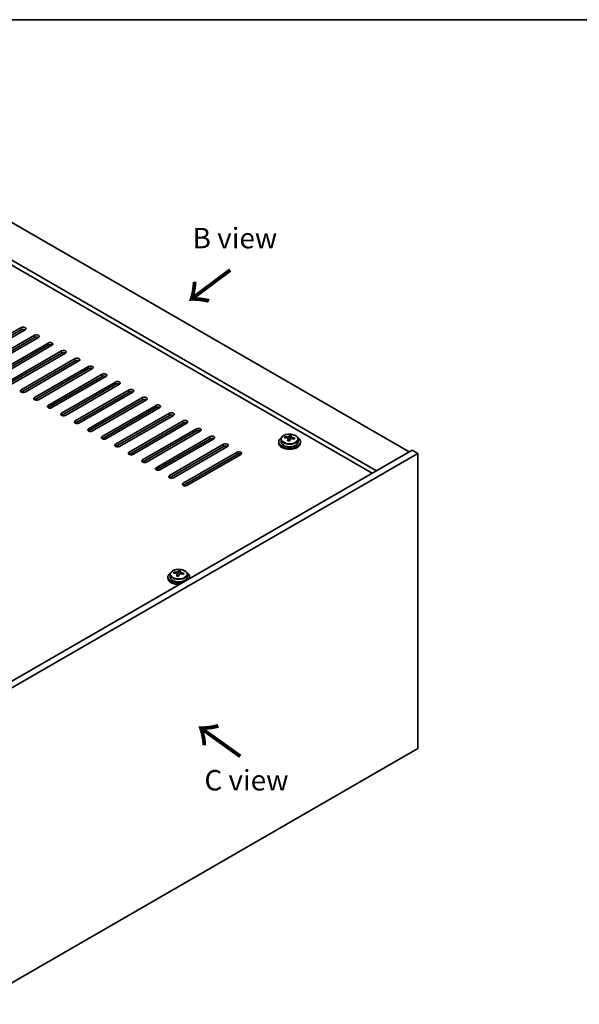
# Model space of a CAD drawing. Units: millimetres. Extents: x 43 to 6751, y 24 to 1148.
# Drawn here: x 334 to 539, y 506 to 867 of the extents above; entities that cross this region are included whole.
import ezdxf

# ---------------------------------------------------------------- set-up
doc = ezdxf.new("R2010")
doc.units = ezdxf.units.MM
doc.header["$LTSCALE"] = 3
for name, color, linetype, lineweight in [('Border (ISO)', 7, 'Continuous', 35), ('Symbol (ISO)', 7, 'Continuous', 18), ('Visible (ISO)', 7, 'Continuous', 35), ('Visible Narrow (ISO)', 7, 'Continuous', 25)]:
    doc.layers.add(name, color=color, linetype=linetype, lineweight=lineweight)
doc.styles.add('Note Text (TK)', font='txt')

# ---------------------------------------------------------------- blocks, each defined once
blk = doc.blocks.new('図面枠 tk図枠')
at = {"layer": 'Border (ISO)'}
blk.add_line((14.5, 289), (405.5, 289), dxfattribs=at)

msp = doc.modelspace()

# ---------------------------------------------------------------- linework, layer by layer
at = {"layer": 'Visible (ISO)'}
for p, q in [((298.1451, 811.7354), (477.0432, 708.4486)), ((465.0223, 701.5083), (286.1243, 804.7952)), ((463.4314, 700.5898), (286.1243, 802.958)), ((314.9389, 742.6394), (334.7379, 754.0703)), ((334.7379, 753.2538), (314.9389, 741.8229)), ((336.1521, 753.2538), (316.3531, 741.8229)), ((319.8887, 739.7816), (339.6877, 751.2126)), ((339.6877, 750.3961), (319.8887, 738.9651)), ((341.1019, 750.3961), (321.3029, 738.9651)), ((324.8384, 736.9239), (344.6374, 748.3548)), ((344.6374, 747.5383), (324.8384, 736.1074)), ((346.0516, 747.5383), (326.2526, 736.1074)), ((329.7882, 734.0661), (349.5872, 745.4971)), ((349.5872, 744.6806), (329.7882, 733.2496)), ((351.0014, 744.6806), (331.2024, 733.2496)), ((334.7379, 731.2084), (354.5369, 742.6394)), ((354.5369, 741.8229), (334.7379, 730.3919)), ((355.9511, 741.8229), (336.1521, 730.3919)), ((339.6877, 728.3507), (359.4867, 739.7816)), ((359.4867, 738.9651), (339.6877, 727.5342)), ((360.9009, 738.9651), (341.1019, 727.5342)), ((344.6374, 725.4929), (364.4364, 736.9239)), ((364.4364, 736.1074), (344.6374, 724.6764)), ((365.8506, 736.1074), (346.0516, 724.6764)), ((349.5872, 722.6352), (369.3862, 734.0661)), ((369.3862, 733.2496), (349.5872, 721.8187)), ((370.8004, 733.2496), (351.0014, 721.8187)), ((354.5369, 719.7775), (374.3359, 731.2084)), ((374.3359, 730.3919), (354.5369, 718.961)), ((375.7501, 730.3919), (355.9511, 718.961)), ((359.4867, 716.9197), (379.2856, 728.3507)), ((379.2856, 727.5342), (359.4867, 716.1032)), ((380.6999, 727.5342), (360.9009, 716.1032)), ((364.4364, 714.062), (384.2354, 725.4929)), ((384.2354, 724.6764), (364.4364, 713.2455)), ((385.6496, 724.6764), (365.8506, 713.2455)), ((369.3862, 711.2042), (389.1851, 722.6352)), ((389.1851, 721.8187), (369.3862, 710.3877)), ((390.5994, 721.8187), (370.8004, 710.3877)), ((374.3359, 708.3465), (394.1349, 719.7775)), ((394.1349, 718.961), (374.3359, 707.53)), ((395.5491, 718.961), (375.7501, 707.53)), ((379.2856, 705.4888), (399.0846, 716.9197)), ((399.0846, 716.1032), (379.2856, 704.6723)), ((400.4989, 716.1032), (380.6999, 704.6723)), ((384.2354, 702.631), (404.0344, 714.062)), ((404.0344, 713.2455), (384.2354, 701.8145)), ((405.4486, 713.2455), (385.6496, 701.8145)), ((429.2025, 712.1228), (429.2025, 711.7146)), ((430.0525, 713.0761), (430.0525, 712.1228)), ((431.4761, 713.5248), (431.4761, 713.9326)), ((432.619, 712.4792), (432.619, 713.1338)), ((433.081, 713.5703), (433.2408, 713.9875)), ((433.2408, 713.9875), (433.2408, 714.5824)), ((433.2408, 713.9875), (433.7861, 713.9179)), ((433.7861, 713.3858), (433.7861, 714.1085)), ((436.3525, 713.0761), (436.3525, 712.1228)), ((437.2025, 712.1228), (437.2025, 711.7146)), ((478.1038, 709.0609), (315.4693, 615.1638)), ((389.1851, 699.7733), (408.9841, 711.2042)), ((408.9841, 710.3877), (389.1851, 698.9568)), ((410.3983, 710.3877), (390.5994, 698.9568)), ((394.1349, 696.9156), (413.9339, 708.3465)), ((480.2251, 707.8362), (478.1038, 709.0609)), ((480.2251, 707.8362), (317.5906, 613.9391)), ((413.9339, 707.53), (394.1349, 696.0991)), ((415.3481, 707.53), (395.5491, 696.0991)), ((480.2251, 599.6504), (480.2251, 707.8362)), ((392.5821, 664.3853), (392.5821, 664.9803)), ((388.5439, 662.5206), (388.5439, 662.1124)), ((389.3939, 663.4739), (389.3939, 662.5206)), ((390.8175, 663.9226), (390.8175, 664.3305)), ((391.9604, 662.877), (391.9604, 663.5317)), ((392.4223, 663.9682), (392.5821, 664.3853)), ((392.5821, 664.3853), (393.1274, 664.3157)), ((393.1274, 663.7836), (393.1274, 664.5064)), ((395.6939, 663.4739), (395.6939, 662.5206)), ((396.5439, 662.5206), (396.5439, 662.1124)), ((317.5906, 505.7533), (480.2251, 599.6504))]:
    msp.add_line(p, q, dxfattribs=at)
for centre, major_axis, ratio, start_param, end_param in [((335.445, 753.6621), (1, 0), 0.57735027, 5.49778714, 8.6393798), ((335.445, 752.8456), (-1, 0), 0.57735027, 3.92699082, 5.49778714), ((340.3948, 750.8043), (1, 0), 0.57735027, 5.49778714, 8.6393798), ((340.3948, 749.9878), (-1, 0), 0.57735027, 3.92699082, 5.49778714), ((345.3445, 747.9466), (1, 0), 0.57735027, 5.49778714, 8.6393798), ((345.3445, 747.1301), (-1, 0), 0.57735027, 3.92699082, 5.49778714), ((350.2943, 745.0889), (1, 0), 0.57735027, 5.49778714, 8.6393798), ((350.2943, 744.2724), (-1, 0), 0.57735027, 3.92699082, 5.49778714), ((355.244, 742.2311), (1, 0), 0.57735027, 5.49778714, 8.6393798), ((355.244, 741.4146), (-1, 0), 0.57735027, 3.92699082, 5.49778714), ((360.1938, 739.3734), (1, 0), 0.57735027, 5.49778714, 8.6393798), ((360.1938, 738.5569), (-1, 0), 0.57735027, 3.92699082, 5.49778714), ((365.1435, 736.5156), (1, 0), 0.57735027, 5.49778714, 8.6393798), ((365.1435, 735.6991), (-1, 0), 0.57735027, 3.92699082, 5.49778714), ((370.0933, 733.6579), (1, 0), 0.57735027, 5.49778714, 8.6393798), ((370.0933, 732.8414), (-1, 0), 0.57735027, 3.92699082, 5.49778714), ((335.445, 730.8002), (-1, 0), 0.57735027, 5.49778714, 8.6393798), ((375.043, 730.8002), (1, 0), 0.57735027, 5.49778714, 8.6393798), ((375.043, 729.9837), (-1, 0), 0.57735027, 3.92699082, 5.49778714), ((340.3948, 727.9424), (-1, 0), 0.57735027, 5.49778714, 8.6393798), ((379.9928, 727.9424), (1, 0), 0.57735027, 5.49778714, 8.6393798), ((379.9928, 727.1259), (-1, 0), 0.57735027, 3.92699082, 5.49778714), ((345.3445, 725.0847), (-1, 0), 0.57735027, 5.49778714, 8.6393798), ((350.2943, 722.2269), (-1, 0), 0.57735027, 5.49778714, 8.6393798), ((384.9425, 725.0847), (1, 0), 0.57735027, 5.49778714, 8.6393798), ((384.9425, 724.2682), (-1, 0), 0.57735027, 3.92699082, 5.49778714), ((389.8922, 722.2269), (1, 0), 0.57735027, 5.49778714, 8.6393798), ((355.244, 719.3692), (-1, 0), 0.57735027, 5.49778714, 8.6393798), ((389.8922, 721.4104), (-1, 0), 0.57735027, 3.92699082, 5.49778714), ((394.842, 719.3692), (1, 0), 0.57735027, 5.49778714, 8.6393798), ((394.842, 718.5527), (-1, 0), 0.57735027, 3.92699082, 5.49778714), ((360.1938, 716.5115), (-1, 0), 0.57735027, 5.49778714, 8.6393798), ((399.7917, 716.5115), (1, 0), 0.57735027, 5.49778714, 8.6393798), ((399.7917, 715.695), (-1, 0), 0.57735027, 3.92699082, 5.49778714), ((365.1435, 713.6537), (-1, 0), 0.57735027, 5.49778714, 8.6393798), ((404.7415, 713.6537), (1, 0), 0.57735027, 5.49778714, 8.6393798), ((404.7415, 712.8372), (-1, 0), 0.57735027, 3.92699082, 5.49778714), ((433.2025, 712.1228), (-4, 0), 0.57735027, 5.561933, 10.14603027), ((433.2025, 711.7146), (-4, 0), 0.57735027, 0, 3.14159265), ((433.2025, 712.1228), (3.15, 0), 0.57735027, 3.14159265, 6.28318531), ((431.3962, 707.2502), (1.0054, 7.8735), 0.17632598, 0.58014933, 0.67341172), ((433.1226, 706.8109), (-7.603, 2.9126), 0.79723009, 5.14555671, 5.23802173), ((433.2824, 707.2281), (7.603, -2.9126), 0.79723009, 2.00396405, 2.09642907), ((432.8413, 707.0657), (1.0313, 8.0762), 0.17632598, 0.76353964, 0.85600466), ((432.803, 705.9766), (-7.4122, 2.8395), 0.79723009, 4.9621664, 5.05542878), ((432.3584, 713.6626), (0.74, 0), 0.57735027, 5.03597072, 6.06551618), ((432.8413, 707.0657), (1.0313, 8.0762), 0.17632598, 0.39755639, 0.4900214), ((433.5638, 706.9734), (-1.0313, -8.0762), 0.17632598, 3.90513229, 3.99759731), ((433.6021, 708.0624), (7.4122, -2.8395), 0.79723009, 1.82057374, 1.91383613), ((434.5261, 713.3858), (-0.74, 0), 0.57735027, 0, 0.25776769), ((433.5638, 706.9734), (-1.0313, -8.0762), 0.17632598, 3.53914904, 3.63161406), ((433.1226, 706.8109), (-7.603, 2.9126), 0.79723009, 4.77957345, 4.87203847), ((433.2824, 707.2281), (7.603, -2.9126), 0.79723009, 1.6379808, 1.73044582), ((435.0089, 706.7889), (-1.0054, -7.8735), 0.17632598, 3.72174198, 3.81500437), ((370.0933, 710.796), (-1, 0), 0.57735027, 5.49778714, 8.6393798), ((375.043, 707.9383), (-1, 0), 0.57735027, 5.49778714, 8.6393798), ((409.6912, 710.796), (1, 0), 0.57735027, 5.49778714, 8.6393798), ((409.6912, 709.9795), (-1, 0), 0.57735027, 3.92699082, 5.49778714), ((414.641, 707.9383), (1, 0), 0.57735027, 5.49778714, 8.6393798), ((379.9928, 705.0805), (-1, 0), 0.57735027, 5.49778714, 8.6393798), ((414.641, 707.1218), (-1, 0), 0.57735027, 3.92699082, 5.49778714), ((384.9425, 702.2228), (-1, 0), 0.57735027, 5.49778714, 8.6393798), ((389.8922, 699.365), (-1, 0), 0.57735027, 5.49778714, 8.6393798), ((394.842, 696.5073), (-1, 0), 0.57735027, 5.49778714, 8.6393798), ((392.1826, 657.4635), (1.0313, 8.0762), 0.17632598, 0.39755639, 0.4900214), ((392.9434, 658.4602), (7.4122, -2.8395), 0.79723009, 1.82057374, 1.91383613), ((392.9052, 657.3712), (-1.0313, -8.0762), 0.17632598, 3.53914904, 3.63161406), ((392.5439, 662.5206), (-4, 0), 0.57735027, 5.561933, 8.13401929), ((392.5439, 662.1124), (-4, 0), 0.57735027, 0, 1.63346024), ((392.5439, 662.5206), (3.15, 0), 0.57735027, 3.14159265, 6.28318531), ((390.7376, 657.648), (1.0054, 7.8735), 0.17632598, 0.58014933, 0.67341172), ((392.464, 657.2088), (-7.603, 2.9126), 0.79723009, 5.14555671, 5.23802173), ((392.6238, 657.6259), (7.603, -2.9126), 0.79723009, 2.00396405, 2.09642907), ((392.1826, 657.4635), (1.0313, 8.0762), 0.17632598, 0.76353964, 0.85600466), ((392.1444, 656.3745), (-7.4122, 2.8395), 0.79723009, 4.9621664, 5.05542878), ((391.6998, 664.0604), (0.74, 0), 0.57735027, 5.03597071, 6.06551618), ((392.9052, 657.3712), (-1.0313, -8.0762), 0.17632598, 3.90513229, 3.99759731), ((393.8674, 663.7836), (-0.74, 0), 0.57735027, 0, 0.25776769), ((392.464, 657.2088), (-7.603, 2.9126), 0.79723009, 4.77957345, 4.87203847), ((392.6238, 657.6259), (7.603, -2.9126), 0.79723009, 1.6379808, 1.73044582), ((394.3502, 657.1867), (-1.0054, -7.8735), 0.17632598, 3.72174198, 3.81500437), ((392.5439, 662.5206), (4, 0), 0.57735027, 6.00314765, 7.00443762), ((392.5439, 662.1124), (4, 0), 0.57735027, 6.22052139, 6.28318531)]:
    msp.add_ellipse(centre, major_axis=major_axis, ratio=ratio, start_param=start_param, end_param=end_param, dxfattribs=at)
for points, knots in [([(430.0525, 713.0761), (430.0525, 713.2705), (430.1027, 713.4644), (430.2973, 713.8365), (430.4459, 714.0137), (430.831, 714.3372), (431.072, 714.4815), (431.618, 714.7176), (431.9234, 714.809), (432.5656, 714.9298), (432.9022, 714.9594), (433.5737, 714.955), (433.9085, 714.9209), (434.5443, 714.7921), (434.8452, 714.6972), (435.3837, 714.4538), (435.6211, 714.3052), (436.0047, 713.9662), (436.1519, 713.7758), (436.3151, 713.4121), (436.3525, 713.2443), (436.3525, 713.0761)], [1.3531272, 1.3531272, 1.3531272, 1.3531272, 1.64628527, 1.64628527, 1.95530068, 1.95530068, 2.28106049, 2.28106049, 2.60892566, 2.60892566, 2.93547521, 2.93547521, 3.26146237, 3.26146237, 3.58809187, 3.58809187, 3.91601536, 3.91601536, 4.2411655, 4.2411655, 4.49471986, 4.49471986, 4.49471986, 4.49471986]), ([(432.6016, 713.0256), (432.6215, 713.0881), (432.6249, 713.1552), (432.5907, 713.2794), (432.5531, 713.3366), (432.4528, 713.4274), (432.3836, 713.467), (432.2217, 713.5202), (432.1291, 713.5339), (432.0388, 713.535)], [0.225164225, 0.225164225, 0.225164225, 0.225164225, 0.253148765, 0.253148765, 0.281133306, 0.281133306, 0.309117846, 0.309117846, 0.337102387, 0.337102387, 0.337102387, 0.337102387]), ([(432.1986, 713.9522), (432.2889, 713.9511), (432.3895, 713.9581), (432.5839, 713.9898), (432.6777, 714.0145), (432.835, 714.0724), (432.9087, 714.1094), (433.0217, 714.1909), (433.061, 714.2354), (433.081, 714.2771)], [0.113199271, 0.113199271, 0.113199271, 0.113199271, 0.141183811, 0.141183811, 0.169168352, 0.169168352, 0.197152892, 0.197152892, 0.225137433, 0.225137433, 0.225137433, 0.225137433]), ([(434.2064, 713.2582), (434.1162, 713.2801), (434.0156, 713.2911), (433.8212, 713.2834), (433.7274, 713.2646), (433.5701, 713.2067), (433.4964, 713.1638), (433.3834, 713.0583), (433.3441, 712.9958), (433.3241, 712.9333)], [0.338363496, 0.338363496, 0.338363496, 0.338363496, 0.366348036, 0.366348036, 0.394332577, 0.394332577, 0.422317117, 0.422317117, 0.450301658, 0.450301658, 0.450301658, 0.450301658]), ([(433.8035, 714.1848), (433.7836, 714.1431), (433.7801, 714.0941), (433.8144, 713.9938), (433.852, 713.9426), (433.9523, 713.8518), (434.0215, 713.8063), (434.1834, 713.729), (434.276, 713.6973), (434.3662, 713.6754)], [0, 0, 0, 0, 0.027984541, 0.027984541, 0.055969081, 0.055969081, 0.083953622, 0.083953622, 0.111938162, 0.111938162, 0.111938162, 0.111938162]), ([(389.3939, 663.4739), (389.3939, 663.6684), (389.4441, 663.8622), (389.6387, 664.2343), (389.7873, 664.4115), (390.1724, 664.735), (390.4134, 664.8793), (390.9594, 665.1154), (391.2647, 665.2068), (391.9069, 665.3276), (392.2435, 665.3573), (392.915, 665.3528), (393.2498, 665.3188), (393.8857, 665.1899), (394.1866, 665.095), (394.7251, 664.8517), (394.9625, 664.703), (395.3461, 664.364), (395.4932, 664.1737), (395.6565, 663.81), (395.6939, 663.6421), (395.6939, 663.4739)], [1.3531272, 1.3531272, 1.3531272, 1.3531272, 1.64628527, 1.64628527, 1.95530068, 1.95530068, 2.28106049, 2.28106049, 2.60892566, 2.60892566, 2.93547521, 2.93547521, 3.26146237, 3.26146237, 3.58809187, 3.58809187, 3.91601536, 3.91601536, 4.2411655, 4.2411655, 4.49471985, 4.49471985, 4.49471985, 4.49471985]), ([(391.9429, 663.4234), (391.9629, 663.4859), (391.9663, 663.553), (391.9321, 663.6773), (391.8945, 663.7344), (391.7941, 663.8252), (391.7249, 663.8648), (391.5631, 663.918), (391.4704, 663.9317), (391.3802, 663.9329)], [0.225164225, 0.225164225, 0.225164225, 0.225164225, 0.253148765, 0.253148765, 0.281133306, 0.281133306, 0.309117846, 0.309117846, 0.337102387, 0.337102387, 0.337102387, 0.337102387]), ([(391.54, 664.35), (391.6302, 664.3489), (391.7308, 664.3559), (391.9252, 664.3877), (392.0191, 664.4124), (392.1764, 664.4703), (392.2501, 664.5073), (392.3631, 664.5887), (392.4024, 664.6332), (392.4223, 664.6749)], [0.113199271, 0.113199271, 0.113199271, 0.113199271, 0.141183811, 0.141183811, 0.169168352, 0.169168352, 0.197152892, 0.197152892, 0.225137433, 0.225137433, 0.225137433, 0.225137433]), ([(393.5478, 663.6561), (393.4576, 663.678), (393.357, 663.689), (393.1626, 663.6812), (393.0687, 663.6624), (392.9114, 663.6045), (392.8377, 663.5616), (392.7247, 663.4562), (392.6854, 663.3937), (392.6655, 663.3312)], [0.338363496, 0.338363496, 0.338363496, 0.338363496, 0.366348036, 0.366348036, 0.394332577, 0.394332577, 0.422317117, 0.422317117, 0.450301658, 0.450301658, 0.450301658, 0.450301658]), ([(393.1449, 664.5827), (393.1249, 664.5409), (393.1215, 664.4919), (393.1557, 664.3916), (393.1933, 664.3404), (393.2937, 664.2496), (393.3629, 664.2041), (393.5247, 664.1269), (393.6174, 664.0951), (393.7076, 664.0732)], [0, 0, 0, 0, 0.027984541, 0.027984541, 0.055969081, 0.055969081, 0.083953622, 0.083953622, 0.111938162, 0.111938162, 0.111938162, 0.111938162])]:
    msp.add_open_spline(points, degree=3, knots=knots, dxfattribs=at)
at = {"layer": 'Visible Narrow (ISO)'}
for p, q in [((334.7379, 753.2538), (334.7379, 754.0703)), ((339.6877, 750.3961), (339.6877, 751.2126)), ((344.6374, 747.5383), (344.6374, 748.3548)), ((349.5872, 744.6806), (349.5872, 745.4971)), ((354.5369, 741.8229), (354.5369, 742.6394)), ((359.4867, 738.9651), (359.4867, 739.7816)), ((364.4364, 736.1074), (364.4364, 736.9239)), ((369.3862, 733.2496), (369.3862, 734.0661)), ((334.7379, 731.2084), (334.7379, 730.3919)), ((374.3359, 730.3919), (374.3359, 731.2084)), ((339.6877, 728.3507), (339.6877, 727.5342)), ((379.2856, 727.5342), (379.2856, 728.3507)), ((344.6374, 725.4929), (344.6374, 724.6764)), ((349.5872, 722.6352), (349.5872, 721.8187)), ((384.2354, 724.6764), (384.2354, 725.4929)), ((389.1851, 721.8187), (389.1851, 722.6352)), ((354.5369, 719.7775), (354.5369, 718.961)), ((394.1349, 718.961), (394.1349, 719.7775)), ((359.4867, 716.9197), (359.4867, 716.1032)), ((399.0846, 716.1032), (399.0846, 716.9197)), ((364.4364, 714.062), (364.4364, 713.2455)), ((404.0344, 713.2455), (404.0344, 714.062)), ((432.1986, 713.5199), (432.1986, 713.9522)), ((432.6016, 712.4811), (432.6016, 713.0256)), ((433.081, 714.2771), (433.081, 713.5703)), ((434.3662, 713.6754), (434.3662, 713.2181)), ((369.3862, 711.2042), (369.3862, 710.3877)), ((374.3359, 708.3465), (374.3359, 707.53)), ((408.9841, 710.3877), (408.9841, 711.2042)), ((413.9339, 707.53), (413.9339, 708.3465)), ((379.2856, 705.4888), (379.2856, 704.6723)), ((384.2354, 702.631), (384.2354, 701.8145)), ((389.1851, 699.7733), (389.1851, 698.9568)), ((394.1349, 696.9156), (394.1349, 696.0991)), ((391.54, 663.9177), (391.54, 664.35)), ((391.9429, 662.8789), (391.9429, 663.4234)), ((392.4223, 664.6749), (392.4223, 663.9682)), ((393.7076, 664.0732), (393.7076, 663.6159))]:
    msp.add_line(p, q, dxfattribs=at)
for centre, start_param in [((433.2025, 713.0761), 3.14159263), ((392.5439, 663.4739), 3.14159265)]:
    msp.add_ellipse(centre, major_axis=(3.15, 0), ratio=0.57735027, start_param=start_param, end_param=6.28318531, dxfattribs=at)
for centre in [(433.2025, 713.1881), (392.5439, 663.586)]:
    msp.add_ellipse(centre, major_axis=(3.0575, 0), ratio=0.57735027, dxfattribs=at)

# ---------------------------------------------------------------- block references
at = {"xscale": 3, "yscale": 3, "zscale": 3}
msp.add_blockref('図面枠 tk図枠', (0, 0), dxfattribs=at)

# ---------------------------------------------------------------- texts
at = {"layer": 'Symbol (ISO)', "color": 7, "char_height": 7.5, "attachment_point": 4, "line_spacing_factor": 1.5, "style": 'Note Text (TK)'}
for s, insert, width in [('{\\fＭＳ Ｐゴシック|b0|i0;B view}', (397.6243, 786.8682), 31.18421), ('{\\fＭＳ Ｐゴシック|b0|i0;C view}', (401.9509, 587.9624), 31.49123)]:
    msp.add_mtext(s, dxfattribs=dict(at, insert=insert, width=width))
at = {"layer": 'Symbol (ISO)', "color": 7, "char_height": 15, "width": 22.456141, "attachment_point": 4, "line_spacing_factor": 1.5, "style": 'Note Text (TK)'}
for insert, rotation in [((411.9208, 775.8825), 216.858459), ((415.9238, 596.4874), 144.357665)]:
    msp.add_mtext('{\\fＭＳ Ｐゴシック|b0|i0;\\H15.0000;→}', dxfattribs=dict(at, insert=insert, rotation=rotation))

doc.saveas('drawing.dxf')
